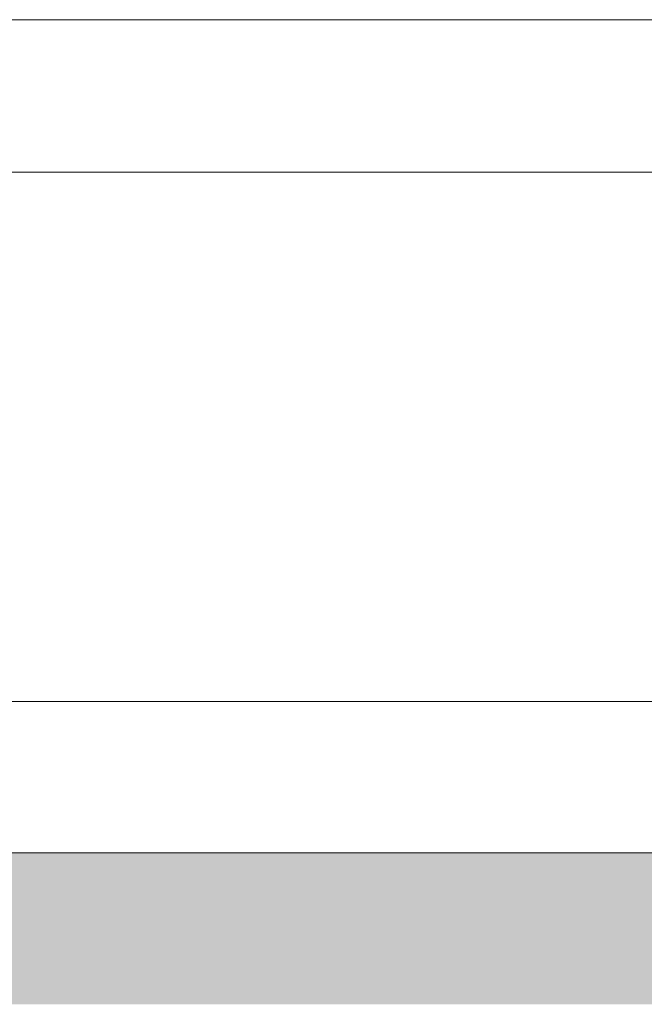
# Model space of a CAD drawing. Units: millimetres. Extents: x 37204 to 50832, y -100 to 3981.
# Drawn here: x 42944 to 43356, y -100 to 551 of the extents above; entities that cross this region are included whole.
import ezdxf

# ---------------------------------------------------------------- set-up
doc = ezdxf.new("R2010")
doc.units = ezdxf.units.MM
doc.header["$MEASUREMENT"] = 0
doc.linetypes.add('Wipeout_Contour', pattern=[1000, 0, -1000])
for name, color, linetype, lineweight, true_color in [('A_TAIMEKAST EM64_4_AR - PÕRANDAD_Pen_No__170', 7, 'Continuous', 13, 0xb6b6b6), ('A_TAIMEKAST EM64_4_AR - PÕRANDAD_Pen_No__87', 7, 'Continuous', 9, 0x8a8a8a), ('A_TAIMEKAST EM64_4_AR - SEINAD - siseseinad_Pen_No__87', 7, 'Continuous', 9, 0x8a8a8a), ('A_TAIMEKAST EM64_4_SA - MÕÕDUD - erimööbel_Pen_No__245', 7, 'Continuous', 13, 0x474874)]:
    doc.layers.add(name, color=color, linetype=linetype, lineweight=lineweight, true_color=true_color)
doc.layers.add('A_TAIMEKAST EM64_4_AR - SEINAD - siseseinad', color=7, linetype='Continuous')

msp = doc.modelspace()

# ---------------------------------------------------------------- hatches: boundary and pattern name
at = {"layer": 'A_TAIMEKAST EM64_4_AR - PÕRANDAD_Pen_No__170', "linetype": 'Continuous', "lineweight": 13, "true_color": 0xb6b6b6}
msp.add_hatch(color=253, dxfattribs=at).paths.add_polyline_path([(43847.84, 0), (42004.49, 0), (42004.49, -100), (43847.84, -100)])

# ---------------------------------------------------------------- linework, layer by layer
at = {"layer": 'A_TAIMEKAST EM64_4_AR - PÕRANDAD_Pen_No__87', "color": 252, "linetype": 'Continuous', "lineweight": 9, "true_color": 0x8a8a8a}
msp.add_line((43847.84, 0), (42004.49, 0), dxfattribs=at)
at = {"layer": 'A_TAIMEKAST EM64_4_SA - MÕÕDUD - erimööbel_Pen_No__245', "color": 167, "linetype": 'Continuous', "lineweight": 13, "true_color": 0x474874}
msp.add_line((42106.73, 550.67), (43639.61, 550.67), dxfattribs=at)

# ---------------------------------------------------------------- wipeouts: each hides what was drawn before it
at = {"color": 254, "linetype": 'Wipeout_Contour', "lineweight": 0, "ltscale": 173463.725648}
msp.add_wipeout([(43323.03, 450), (43341.49, 422.16), (43405.69, 422.16), (43384.7, 450)], dxfattribs=at).dxf.layer = 'A_TAIMEKAST EM64_4_AR - SEINAD - siseseinad'
at = {"color": 254, "linetype": 'Wipeout_Contour', "lineweight": 0, "ltscale": 172299.321707}
msp.add_wipeout([(43112.23, 422.16), (43027.3, 422.16), (43032.22, 389.65), (43119.88, 389.65)], dxfattribs=at).dxf.layer = 'A_TAIMEKAST EM64_4_AR - SEINAD - siseseinad'
at = {"color": 254, "linetype": 'Wipeout_Contour', "lineweight": 0, "ltscale": 171592.051056}
msp.add_wipeout([(42944.78, 235.11), (42850.46, 235.11), (42850.78, 196.49), (42943.83, 196.49)], dxfattribs=at).dxf.layer = 'A_TAIMEKAST EM64_4_AR - SEINAD - siseseinad'
at = {"color": 254, "linetype": 'Wipeout_Contour', "lineweight": 0, "ltscale": 172264.256395}
msp.add_wipeout([(43021.25, 100), (43102.82, 100), (43112.23, 127.84), (43027.3, 127.84)], dxfattribs=at).dxf.layer = 'A_TAIMEKAST EM64_4_AR - SEINAD - siseseinad'
at = {"color": 254, "linetype": 'Wipeout_Contour', "lineweight": 0, "ltscale": 173455.553634}
msp.add_wipeout([(43323.03, 100), (43384.7, 100), (43405.69, 127.84), (43341.49, 127.84)], dxfattribs=at).dxf.layer = 'A_TAIMEKAST EM64_4_AR - SEINAD - siseseinad'

# ---------------------------------------------------------------- next in the draw order: wipeouts: each hides what was drawn before it
at = {"color": 254, "linetype": 'Wipeout_Contour', "lineweight": 0, "ltscale": 172598.66259}
msp.add_wipeout([(43102.82, 450), (43112.23, 422.16), (43193.69, 422.16), (43181.06, 450)], dxfattribs=at).dxf.layer = 'A_TAIMEKAST EM64_4_AR - SEINAD - siseseinad'
at = {"color": 254, "linetype": 'Wipeout_Contour', "lineweight": 0, "ltscale": 173534.07515}
msp.add_wipeout([(43405.69, 422.16), (43341.49, 422.16), (43356.5, 389.65), (43422.76, 389.65)], dxfattribs=at).dxf.layer = 'A_TAIMEKAST EM64_4_AR - SEINAD - siseseinad'
at = {"color": 254, "linetype": 'Wipeout_Contour', "lineweight": 0, "ltscale": 172319.909205}
msp.add_wipeout([(43119.88, 389.65), (43032.22, 389.65), (43035.85, 353.51), (43125.52, 353.51)], dxfattribs=at).dxf.layer = 'A_TAIMEKAST EM64_4_AR - SEINAD - siseseinad'
at = {"color": 254, "linetype": 'Wipeout_Contour', "lineweight": 0, "ltscale": 171593.763815}
msp.add_wipeout([(42850.36, 275), (42850.46, 235.11), (42944.78, 235.11), (42945.11, 275)], dxfattribs=at).dxf.layer = 'A_TAIMEKAST EM64_4_AR - SEINAD - siseseinad'
at = {"color": 254, "linetype": 'Wipeout_Contour', "lineweight": 0, "ltscale": 173527.436685}
msp.add_wipeout([(43356.5, 160.35), (43341.49, 127.84), (43405.69, 127.84), (43422.76, 160.35)], dxfattribs=at).dxf.layer = 'A_TAIMEKAST EM64_4_AR - SEINAD - siseseinad'
at = {"color": 254, "linetype": 'Wipeout_Contour', "lineweight": 0, "ltscale": 171926.873476}
msp.add_wipeout([(42940.14, 127.84), (42937.53, 100), (43021.25, 100), (43027.3, 127.84)], dxfattribs=at).dxf.layer = 'A_TAIMEKAST EM64_4_AR - SEINAD - siseseinad'
at = {"color": 254, "linetype": 'Wipeout_Contour', "lineweight": 0, "ltscale": 172590.449689}
msp.add_wipeout([(43112.23, 127.84), (43102.82, 100), (43181.06, 100), (43193.69, 127.84)], dxfattribs=at).dxf.layer = 'A_TAIMEKAST EM64_4_AR - SEINAD - siseseinad'

# ---------------------------------------------------------------- next in the draw order: linework, layer by layer
at = {"layer": 'A_TAIMEKAST EM64_4_AR - SEINAD - siseseinad_Pen_No__87', "color": 252, "linetype": 'Continuous', "lineweight": 9, "true_color": 0x8a8a8a}
for p, q in [((42937.53, 100), (43021.25, 100)), ((43021.25, 100), (43102.82, 100))]:
    msp.add_line(p, q, dxfattribs=at)

# ---------------------------------------------------------------- next in the draw order: wipeouts: each hides what was drawn before it
at = {"color": 254, "linetype": 'Wipeout_Contour', "lineweight": 0, "ltscale": 172272.48482}
msp.add_wipeout([(43021.25, 450), (43027.3, 422.16), (43112.23, 422.16), (43102.82, 450)], dxfattribs=at).dxf.layer = 'A_TAIMEKAST EM64_4_AR - SEINAD - siseseinad'
at = {"color": 254, "linetype": 'Wipeout_Contour', "lineweight": 0, "ltscale": 173198.657756}
msp.add_wipeout([(43323.03, 450), (43254.82, 450), (43270.48, 422.16), (43341.49, 422.16)], dxfattribs=at).dxf.layer = 'A_TAIMEKAST EM64_4_AR - SEINAD - siseseinad'
at = {"color": 254, "linetype": 'Wipeout_Contour', "lineweight": 0, "ltscale": 172333.628584}
msp.add_wipeout([(43035.85, 353.51), (43038.07, 314.89), (43128.97, 314.89), (43125.52, 353.51)], dxfattribs=at).dxf.layer = 'A_TAIMEKAST EM64_4_AR - SEINAD - siseseinad'
at = {"color": 254, "linetype": 'Wipeout_Contour', "lineweight": 0, "ltscale": 171594.786632}
msp.add_wipeout([(42850.46, 314.89), (42850.36, 275), (42945.11, 275), (42944.78, 314.89)], dxfattribs=at).dxf.layer = 'A_TAIMEKAST EM64_4_AR - SEINAD - siseseinad'
at = {"color": 254, "linetype": 'Wipeout_Contour', "lineweight": 0, "ltscale": 172630.740903}
msp.add_wipeout([(43112.23, 127.84), (43193.69, 127.84), (43203.95, 160.35), (43119.88, 160.35)], dxfattribs=at).dxf.layer = 'A_TAIMEKAST EM64_4_AR - SEINAD - siseseinad'
at = {"color": 254, "linetype": 'Wipeout_Contour', "lineweight": 0, "ltscale": 173190.473258}
msp.add_wipeout([(43270.48, 127.84), (43254.82, 100), (43323.03, 100), (43341.49, 127.84)], dxfattribs=at).dxf.layer = 'A_TAIMEKAST EM64_4_AR - SEINAD - siseseinad'

# ---------------------------------------------------------------- next in the draw order: linework, layer by layer
at = {"layer": 'A_TAIMEKAST EM64_4_AR - SEINAD - siseseinad_Pen_No__87', "color": 252, "linetype": 'Continuous', "lineweight": 9, "true_color": 0x8a8a8a}
for p, q in [((43323.03, 450), (43384.7, 450)), ((43323.03, 100), (43384.7, 100))]:
    msp.add_line(p, q, dxfattribs=at)

# ---------------------------------------------------------------- next in the draw order: wipeouts: each hides what was drawn before it
at = {"color": 254, "linetype": 'Wipeout_Contour', "lineweight": 0, "ltscale": 172637.413781}
msp.add_wipeout([(43112.23, 422.16), (43119.88, 389.65), (43203.95, 389.65), (43193.69, 422.16)], dxfattribs=at).dxf.layer = 'A_TAIMEKAST EM64_4_AR - SEINAD - siseseinad'
at = {"color": 254, "linetype": 'Wipeout_Contour', "lineweight": 0, "ltscale": 171595.087122}
msp.add_wipeout([(42850.46, 314.89), (42944.78, 314.89), (42943.83, 353.51), (42850.78, 353.51)], dxfattribs=at).dxf.layer = 'A_TAIMEKAST EM64_4_AR - SEINAD - siseseinad'
at = {"color": 254, "linetype": 'Wipeout_Contour', "lineweight": 0, "ltscale": 172292.635761}
msp.add_wipeout([(43027.3, 127.84), (43112.23, 127.84), (43119.88, 160.35), (43032.22, 160.35)], dxfattribs=at).dxf.layer = 'A_TAIMEKAST EM64_4_AR - SEINAD - siseseinad'
at = {"color": 254, "linetype": 'Wipeout_Contour', "lineweight": 0, "ltscale": 173252.676025}
msp.add_wipeout([(43283.2, 160.35), (43270.48, 127.84), (43341.49, 127.84), (43356.5, 160.35)], dxfattribs=at).dxf.layer = 'A_TAIMEKAST EM64_4_AR - SEINAD - siseseinad'

# ---------------------------------------------------------------- next in the draw order: wipeouts: each hides what was drawn before it
at = {"color": 254, "linetype": 'Wipeout_Contour', "lineweight": 0, "ltscale": 171960.617648}
msp.add_wipeout([(43032.22, 389.65), (42942.26, 389.65), (42943.83, 353.51), (43035.85, 353.51)], dxfattribs=at).dxf.layer = 'A_TAIMEKAST EM64_4_AR - SEINAD - siseseinad'
at = {"color": 254, "linetype": 'Wipeout_Contour', "lineweight": 0, "ltscale": 171942.932377}
msp.add_wipeout([(42940.14, 127.84), (43027.3, 127.84), (43032.22, 160.35), (42942.26, 160.35)], dxfattribs=at).dxf.layer = 'A_TAIMEKAST EM64_4_AR - SEINAD - siseseinad'
at = {"color": 254, "linetype": 'Wipeout_Contour', "lineweight": 0, "ltscale": 172900.696713}
msp.add_wipeout([(43181.06, 100), (43254.82, 100), (43270.48, 127.84), (43193.69, 127.84)], dxfattribs=at).dxf.layer = 'A_TAIMEKAST EM64_4_AR - SEINAD - siseseinad'

# ---------------------------------------------------------------- next in the draw order: linework, layer by layer
at = {"layer": 'A_TAIMEKAST EM64_4_AR - SEINAD - siseseinad_Pen_No__87', "color": 252, "linetype": 'Continuous', "lineweight": 9, "true_color": 0x8a8a8a}
for p, q in [((43102.82, 100), (43181.06, 100)), ((43181.06, 100), (43254.82, 100)), ((43254.82, 100), (43323.03, 100))]:
    msp.add_line(p, q, dxfattribs=at)

# ---------------------------------------------------------------- next in the draw order: wipeouts: each hides what was drawn before it
at = {"color": 254, "linetype": 'Wipeout_Contour', "lineweight": 0, "ltscale": 171949.631894}
msp.add_wipeout([(43027.3, 422.16), (42940.14, 422.16), (42942.26, 389.65), (43032.22, 389.65)], dxfattribs=at).dxf.layer = 'A_TAIMEKAST EM64_4_AR - SEINAD - siseseinad'
at = {"color": 254, "linetype": 'Wipeout_Contour', "lineweight": 0, "ltscale": 171967.76082}
msp.add_wipeout([(43038.07, 314.89), (43035.85, 353.51), (42943.83, 353.51), (42944.78, 314.89)], dxfattribs=at).dxf.layer = 'A_TAIMEKAST EM64_4_AR - SEINAD - siseseinad'
at = {"color": 254, "linetype": 'Wipeout_Contour', "lineweight": 0, "ltscale": 172314.97685}
msp.add_wipeout([(43035.85, 196.49), (43032.22, 160.35), (43119.88, 160.35), (43125.52, 196.49)], dxfattribs=at).dxf.layer = 'A_TAIMEKAST EM64_4_AR - SEINAD - siseseinad'

# ---------------------------------------------------------------- next in the draw order: wipeouts: each hides what was drawn before it
at = {"color": 254, "linetype": 'Wipeout_Contour', "lineweight": 0, "ltscale": 171935.118019}
msp.add_wipeout([(42937.53, 450), (42940.14, 422.16), (43027.3, 422.16), (43021.25, 450)], dxfattribs=at).dxf.layer = 'A_TAIMEKAST EM64_4_AR - SEINAD - siseseinad'
at = {"color": 254, "linetype": 'Wipeout_Contour', "lineweight": 0, "ltscale": 172330.605506}
msp.add_wipeout([(43038.07, 235.11), (43035.85, 196.49), (43125.52, 196.49), (43128.97, 235.11)], dxfattribs=at).dxf.layer = 'A_TAIMEKAST EM64_4_AR - SEINAD - siseseinad'

# ---------------------------------------------------------------- next in the draw order: linework, layer by layer
at = {"layer": 'A_TAIMEKAST EM64_4_AR - SEINAD - siseseinad_Pen_No__87', "color": 252, "linetype": 'Continuous', "lineweight": 9, "true_color": 0x8a8a8a}
for p, q in [((42937.53, 450), (43021.25, 450)), ((43021.25, 450), (43102.82, 450))]:
    msp.add_line(p, q, dxfattribs=at)

# ---------------------------------------------------------------- next in the draw order: wipeouts: each hides what was drawn before it
at = {"color": 254, "linetype": 'Wipeout_Contour', "lineweight": 0, "ltscale": 171955.67501}
msp.add_wipeout([(42942.26, 160.35), (43032.22, 160.35), (43035.85, 196.49), (42943.83, 196.49)], dxfattribs=at).dxf.layer = 'A_TAIMEKAST EM64_4_AR - SEINAD - siseseinad'
at = {"color": 254, "linetype": 'Wipeout_Contour', "lineweight": 0, "ltscale": 172662.362144}
msp.add_wipeout([(43119.88, 160.35), (43203.95, 160.35), (43211.51, 196.49), (43125.52, 196.49)], dxfattribs=at).dxf.layer = 'A_TAIMEKAST EM64_4_AR - SEINAD - siseseinad'

# ---------------------------------------------------------------- next in the draw order: wipeouts: each hides what was drawn before it
at = {"color": 254, "linetype": 'Wipeout_Contour', "lineweight": 0, "ltscale": 171964.731325}
msp.add_wipeout([(42944.78, 235.11), (42943.83, 196.49), (43035.85, 196.49), (43038.07, 235.11)], dxfattribs=at).dxf.layer = 'A_TAIMEKAST EM64_4_AR - SEINAD - siseseinad'
at = {"color": 254, "linetype": 'Wipeout_Contour', "lineweight": 0, "ltscale": 172952.317445}
msp.add_wipeout([(43193.69, 127.84), (43270.48, 127.84), (43283.2, 160.35), (43203.95, 160.35)], dxfattribs=at).dxf.layer = 'A_TAIMEKAST EM64_4_AR - SEINAD - siseseinad'

# ---------------------------------------------------------------- next in the draw order: wipeouts: each hides what was drawn before it
at = {"color": 254, "linetype": 'Wipeout_Contour', "lineweight": 0, "ltscale": 172339.051625}
msp.add_wipeout([(43038.07, 235.11), (43128.97, 235.11), (43130.14, 275), (43038.82, 275)], dxfattribs=at).dxf.layer = 'A_TAIMEKAST EM64_4_AR - SEINAD - siseseinad'
at = {"color": 254, "linetype": 'Wipeout_Contour', "lineweight": 0, "ltscale": 172992.76519}
msp.add_wipeout([(43211.51, 196.49), (43203.95, 160.35), (43283.2, 160.35), (43292.59, 196.49)], dxfattribs=at).dxf.layer = 'A_TAIMEKAST EM64_4_AR - SEINAD - siseseinad'

# ---------------------------------------------------------------- next in the draw order: wipeouts: each hides what was drawn before it
at = {"color": 254, "linetype": 'Wipeout_Contour', "lineweight": 0, "ltscale": 171969.839483}
msp.add_wipeout([(42945.11, 275), (42944.78, 235.11), (43038.07, 235.11), (43038.82, 275)], dxfattribs=at).dxf.layer = 'A_TAIMEKAST EM64_4_AR - SEINAD - siseseinad'
at = {"color": 254, "linetype": 'Wipeout_Contour', "lineweight": 0, "ltscale": 173301.367949}
msp.add_wipeout([(43283.2, 160.35), (43356.5, 160.35), (43367.57, 196.49), (43292.59, 196.49)], dxfattribs=at).dxf.layer = 'A_TAIMEKAST EM64_4_AR - SEINAD - siseseinad'

# ---------------------------------------------------------------- next in the draw order: wipeouts: each hides what was drawn before it
at = {"color": 254, "linetype": 'Wipeout_Contour', "lineweight": 0, "ltscale": 172340.070029}
msp.add_wipeout([(43038.07, 314.89), (43038.82, 275), (43130.14, 275), (43128.97, 314.89)], dxfattribs=at).dxf.layer = 'A_TAIMEKAST EM64_4_AR - SEINAD - siseseinad'
at = {"color": 254, "linetype": 'Wipeout_Contour', "lineweight": 0, "ltscale": 173335.039821}
msp.add_wipeout([(43367.57, 196.49), (43374.35, 235.11), (43298.35, 235.11), (43292.59, 196.49)], dxfattribs=at).dxf.layer = 'A_TAIMEKAST EM64_4_AR - SEINAD - siseseinad'

# ---------------------------------------------------------------- next in the draw order: wipeouts: each hides what was drawn before it
at = {"color": 254, "linetype": 'Wipeout_Contour', "lineweight": 0, "ltscale": 171970.860068}
msp.add_wipeout([(42944.78, 314.89), (42945.11, 275), (43038.82, 275), (43038.07, 314.89)], dxfattribs=at).dxf.layer = 'A_TAIMEKAST EM64_4_AR - SEINAD - siseseinad'
at = {"color": 254, "linetype": 'Wipeout_Contour', "lineweight": 0, "ltscale": 173352.649784}
msp.add_wipeout([(43298.35, 235.11), (43374.35, 235.11), (43376.64, 275), (43300.29, 275)], dxfattribs=at).dxf.layer = 'A_TAIMEKAST EM64_4_AR - SEINAD - siseseinad'

# ---------------------------------------------------------------- next in the draw order: wipeouts: each hides what was drawn before it
at = {"color": 254, "linetype": 'Wipeout_Contour', "lineweight": 0, "ltscale": 173020.791985}
msp.add_wipeout([(43216.15, 235.11), (43211.51, 196.49), (43292.59, 196.49), (43298.35, 235.11)], dxfattribs=at).dxf.layer = 'A_TAIMEKAST EM64_4_AR - SEINAD - siseseinad'

# ---------------------------------------------------------------- next in the draw order: wipeouts: each hides what was drawn before it
at = {"color": 254, "linetype": 'Wipeout_Contour', "lineweight": 0, "ltscale": 173035.534898}
msp.add_wipeout([(43216.15, 235.11), (43298.35, 235.11), (43300.29, 275), (43217.72, 275)], dxfattribs=at).dxf.layer = 'A_TAIMEKAST EM64_4_AR - SEINAD - siseseinad'

# ---------------------------------------------------------------- next in the draw order: wipeouts: each hides what was drawn before it
at = {"color": 254, "linetype": 'Wipeout_Contour', "lineweight": 0, "ltscale": 173353.662247}
msp.add_wipeout([(43298.35, 314.89), (43300.29, 275), (43376.64, 275), (43374.35, 314.89)], dxfattribs=at).dxf.layer = 'A_TAIMEKAST EM64_4_AR - SEINAD - siseseinad'
at = {"color": 254, "linetype": 'Wipeout_Contour', "lineweight": 0, "ltscale": 172684.345156}
msp.add_wipeout([(43125.52, 196.49), (43211.51, 196.49), (43216.15, 235.11), (43128.97, 235.11)], dxfattribs=at).dxf.layer = 'A_TAIMEKAST EM64_4_AR - SEINAD - siseseinad'

# ---------------------------------------------------------------- next in the draw order: wipeouts: each hides what was drawn before it
at = {"color": 254, "linetype": 'Wipeout_Contour', "lineweight": 0, "ltscale": 173338.04542}
msp.add_wipeout([(43374.35, 314.89), (43367.57, 353.51), (43292.59, 353.51), (43298.35, 314.89)], dxfattribs=at).dxf.layer = 'A_TAIMEKAST EM64_4_AR - SEINAD - siseseinad'
at = {"color": 254, "linetype": 'Wipeout_Contour', "lineweight": 0, "ltscale": 172696.01855}
msp.add_wipeout([(43130.14, 275), (43128.97, 235.11), (43216.15, 235.11), (43217.72, 275)], dxfattribs=at).dxf.layer = 'A_TAIMEKAST EM64_4_AR - SEINAD - siseseinad'

# ---------------------------------------------------------------- next in the draw order: wipeouts: each hides what was drawn before it
at = {"color": 254, "linetype": 'Wipeout_Contour', "lineweight": 0, "ltscale": 173023.803031}
msp.add_wipeout([(43211.51, 353.51), (43216.15, 314.89), (43298.35, 314.89), (43292.59, 353.51)], dxfattribs=at).dxf.layer = 'A_TAIMEKAST EM64_4_AR - SEINAD - siseseinad'

# ---------------------------------------------------------------- next in the draw order: wipeouts: each hides what was drawn before it
at = {"color": 254, "linetype": 'Wipeout_Contour', "lineweight": 0, "ltscale": 172997.678261}
msp.add_wipeout([(43283.2, 389.65), (43203.95, 389.65), (43211.51, 353.51), (43292.59, 353.51)], dxfattribs=at).dxf.layer = 'A_TAIMEKAST EM64_4_AR - SEINAD - siseseinad'
at = {"color": 254, "linetype": 'Wipeout_Contour', "lineweight": 0, "ltscale": 173036.549212}
msp.add_wipeout([(43216.15, 314.89), (43217.72, 275), (43300.29, 275), (43298.35, 314.89)], dxfattribs=at).dxf.layer = 'A_TAIMEKAST EM64_4_AR - SEINAD - siseseinad'

# ---------------------------------------------------------------- next in the draw order: wipeouts: each hides what was drawn before it
at = {"color": 254, "linetype": 'Wipeout_Contour', "lineweight": 0, "ltscale": 173259.324996}
msp.add_wipeout([(43341.49, 422.16), (43270.48, 422.16), (43283.2, 389.65), (43356.5, 389.65)], dxfattribs=at).dxf.layer = 'A_TAIMEKAST EM64_4_AR - SEINAD - siseseinad'
at = {"color": 254, "linetype": 'Wipeout_Contour', "lineweight": 0, "ltscale": 172667.284597}
msp.add_wipeout([(43203.95, 389.65), (43119.88, 389.65), (43125.52, 353.51), (43211.51, 353.51)], dxfattribs=at).dxf.layer = 'A_TAIMEKAST EM64_4_AR - SEINAD - siseseinad'
at = {"color": 254, "linetype": 'Wipeout_Contour', "lineweight": 0, "ltscale": 172697.034853}
msp.add_wipeout([(43216.15, 314.89), (43128.97, 314.89), (43130.14, 275), (43217.72, 275)], dxfattribs=at).dxf.layer = 'A_TAIMEKAST EM64_4_AR - SEINAD - siseseinad'

# ---------------------------------------------------------------- next in the draw order: wipeouts: each hides what was drawn before it
at = {"color": 254, "linetype": 'Wipeout_Contour', "lineweight": 0, "ltscale": 172908.894904}
msp.add_wipeout([(43270.48, 422.16), (43254.82, 450), (43181.06, 450), (43193.69, 422.16)], dxfattribs=at).dxf.layer = 'A_TAIMEKAST EM64_4_AR - SEINAD - siseseinad'
at = {"color": 254, "linetype": 'Wipeout_Contour', "lineweight": 0, "ltscale": 173306.27229}
msp.add_wipeout([(43292.59, 353.51), (43367.57, 353.51), (43356.5, 389.65), (43283.2, 389.65)], dxfattribs=at).dxf.layer = 'A_TAIMEKAST EM64_4_AR - SEINAD - siseseinad'
at = {"color": 254, "linetype": 'Wipeout_Contour', "lineweight": 0, "ltscale": 172687.362055}
msp.add_wipeout([(43211.51, 353.51), (43125.52, 353.51), (43128.97, 314.89), (43216.15, 314.89)], dxfattribs=at).dxf.layer = 'A_TAIMEKAST EM64_4_AR - SEINAD - siseseinad'

# ---------------------------------------------------------------- next in the draw order: linework, layer by layer
at = {"layer": 'A_TAIMEKAST EM64_4_AR - SEINAD - siseseinad_Pen_No__87', "color": 252, "linetype": 'Continuous', "lineweight": 9, "true_color": 0x8a8a8a}
for p, q in [((43102.82, 450), (43181.06, 450)), ((43181.06, 450), (43254.82, 450)), ((43254.82, 450), (43323.03, 450))]:
    msp.add_line(p, q, dxfattribs=at)

# ---------------------------------------------------------------- next in the draw order: wipeouts: each hides what was drawn before it
at = {"color": 254, "linetype": 'Wipeout_Contour', "lineweight": 0, "ltscale": 172958.97794}
msp.add_wipeout([(43193.69, 422.16), (43203.95, 389.65), (43283.2, 389.65), (43270.48, 422.16)], dxfattribs=at).dxf.layer = 'A_TAIMEKAST EM64_4_AR - SEINAD - siseseinad'

doc.saveas('drawing.dxf')
